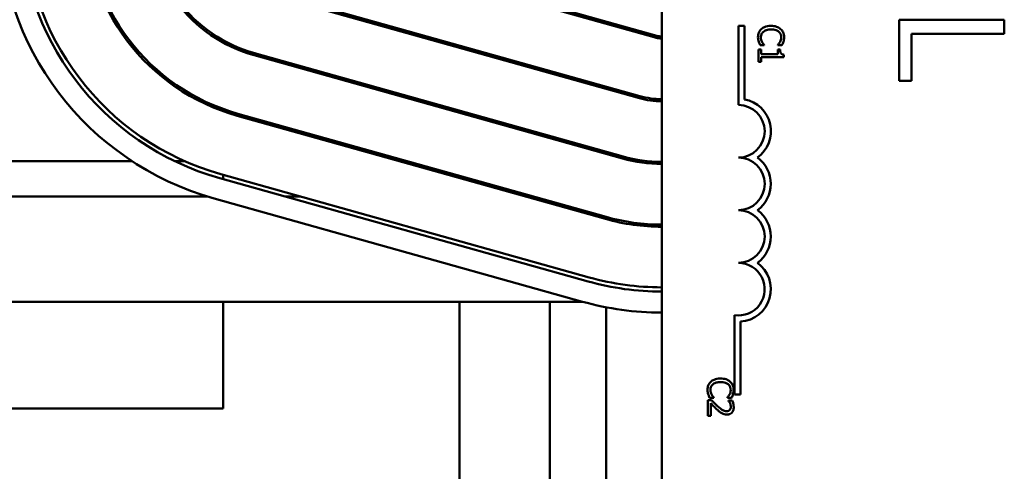
# Model space of a CAD drawing. Units: inches. Extents: x 3 to 140, y 2 to 109.
# Drawn here: x 75 to 77, y 42 to 43 of the extents above; entities that cross this region are included whole.
import ezdxf

# ---------------------------------------------------------------- set-up
doc = ezdxf.new("R2010")
doc.units = ezdxf.units.IN
doc.header["$LTSCALE"] = 6.5
doc.header["$MEASUREMENT"] = 0
doc.layers.add('Visible (ANSI)', color=7, linetype='Continuous', lineweight=50)

msp = doc.modelspace()

# ---------------------------------------------------------------- linework, layer by layer
at = {"layer": 'Visible (ANSI)'}
for p, q in [((76.3985, 42.0109), (76.3985, 46.8309)), ((76.387, 43.3092), (75.5113, 43.5545)), ((76.3857, 43.3043), (75.51, 43.5497)), ((76.3455, 43.1609), (75.4698, 43.4062)), ((76.3468, 43.1657), (75.4711, 43.411)), ((76.2668, 43.3428), (76.2668, 43.3376)), ((77.2128, 43.3469), (76.9628, 43.3469)), ((76.9628, 43.3469), (76.9628, 43.2021)), ((77.2128, 43.3137), (77.2128, 43.3469)), ((76.5807, 43.3323), (76.5954, 43.3323)), ((76.5807, 43.1448), (76.5807, 43.3323)), ((76.5954, 43.3323), (76.5954, 43.1581)), ((76.9923, 43.2021), (76.9923, 43.3137)), ((76.9923, 43.3137), (77.2128, 43.3137)), ((75.9178, 43.2859), (75.9178, 43.2807)), ((76.6345, 43.2766), (76.6283, 43.2766)), ((76.6283, 43.2766), (76.6283, 43.2473)), ((76.6324, 43.2871), (76.6419, 43.2871)), ((76.6345, 43.2657), (76.6345, 43.2766)), ((76.6419, 43.2871), (76.6419, 43.2877)), ((76.6747, 43.2877), (76.6747, 43.2871)), ((76.6747, 43.2871), (76.6843, 43.2871)), ((76.6802, 43.2766), (76.6747, 43.2766)), ((76.6747, 43.2766), (76.6747, 43.2657)), ((76.3053, 43.0174), (75.4296, 43.2627)), ((76.3066, 43.0222), (75.4309, 43.2675)), ((76.6747, 43.2657), (76.6345, 43.2657)), ((76.6345, 43.2473), (76.6345, 43.258)), ((76.6345, 43.258), (76.6885, 43.258)), ((76.6885, 43.258), (76.6885, 43.2642)), ((76.1323, 43.2258), (76.1323, 43.2206)), ((76.6283, 43.2473), (76.6345, 43.2473)), ((76.2668, 43.1881), (76.2668, 43.1829)), ((76.9628, 43.2021), (76.9923, 43.2021)), ((76.2651, 42.8739), (75.3894, 43.1192)), ((76.2664, 42.8787), (75.3907, 43.124)), ((75.9178, 43.1311), (75.9178, 43.1259)), ((76.1323, 43.071), (76.1323, 43.0659)), ((76.2668, 43.0334), (76.2668, 43.0282)), ((75.1392, 43.0115), (74.2168, 43.0115)), ((75.2644, 43.0115), (75.2405, 43.0115)), ((76.2235, 42.7256), (75.3478, 42.9709)), ((76.2262, 42.7353), (75.3505, 42.9806)), ((75.3558, 42.9687), (75.3558, 42.9791)), ((75.9178, 42.9764), (75.9178, 42.9712)), ((74.0725, 42.9275), (75.3184, 42.9275)), ((76.21, 42.6775), (75.3344, 42.9228)), ((75.503, 42.9275), (75.54, 42.9275)), ((76.0739, 42.9275), (76.0924, 42.9275)), ((76.21, 42.6775), (74.0725, 42.6775)), ((75.3558, 42.4235), (75.3558, 42.6775)), ((75.9178, 42.6775), (75.9178, 42.1425)), ((76.1323, 42.6775), (76.1323, 41.608)), ((76.2668, 42.6641), (76.2668, 41.6421)), ((76.5713, 42.4573), (76.5713, 42.6455)), ((76.586, 42.6303), (76.586, 42.4573)), ((76.586, 42.4573), (76.5713, 42.4573)), ((76.5169, 42.4437), (76.5084, 42.4437)), ((76.5084, 42.4437), (76.5084, 42.4067)), ((76.5124, 42.4495), (76.522, 42.4495)), ((76.5153, 42.4067), (76.5153, 42.4362)), ((76.522, 42.4495), (76.522, 42.4501)), ((76.5547, 42.4501), (76.5547, 42.4495)), ((76.5547, 42.4495), (76.5644, 42.4495)), ((76.566, 42.4425), (76.5575, 42.4425)), ((76.5575, 42.4425), (76.5575, 42.442)), ((73.0168, 42.4235), (75.3558, 42.4235)), ((76.5084, 42.4067), (76.5153, 42.4067))]:
    msp.add_line(p, q, dxfattribs=at)
for centre, radius, start, end in [((75.5235, 43.5978), 0.701, 180, 254.3506), ((75.5235, 43.5978), 0.651, 180, 254.3506), ((75.5235, 43.5978), 0.641, 180, 254.3506), ((75.5235, 43.5978), 0.497, 180, 254.3506), ((75.5235, 43.5978), 0.492, 180, 254.3506), ((75.5235, 43.5978), 0.348, 180, 254.3506), ((75.5235, 43.5978), 0.343, 180, 254.3506), ((76.3991, 43.3525), 0.05, 254.3506, 269.2126), ((76.3991, 43.3525), 0.045, 254.3506, 269.1251), ((76.3991, 43.3525), 0.199, 254.3506, 269.8022), ((76.3991, 43.3525), 0.194, 254.3506, 269.7971), ((76.5807, 43.0823), 0.0772, 305.9425, 79.0242), ((76.5807, 43.0823), 0.0625, 270, 90), ((76.3991, 43.3525), 0.348, 254.3506, 269.8869), ((76.3991, 43.3525), 0.343, 254.3506, 269.8852), ((76.5807, 42.9573), 0.0625, 270, 90), ((76.5807, 42.9573), 0.0772, 305.9425, 54.0575), ((76.3991, 43.3525), 0.492, 254.3506, 269.92), ((76.5807, 42.8323), 0.0625, 270, 90), ((76.5807, 42.8323), 0.0772, 305.9425, 54.0575), ((76.3991, 43.3525), 0.497, 254.3506, 269.9208), ((76.5807, 42.7073), 0.0625, 261.2996, 90), ((76.5807, 42.7073), 0.0772, 273.8949, 54.0575), ((76.3991, 43.3525), 0.641, 254.3506, 269.9386), ((76.3991, 43.3525), 0.651, 254.3506, 269.9395), ((76.3991, 43.3525), 0.701, 254.3506, 269.9438)]:
    msp.add_arc(centre, radius, start, end, dxfattribs=at)
for points, knots in [([(76.6351, 43.325), (76.6338, 43.3239), (76.6327, 43.3226), (76.6304, 43.3193), (76.6297, 43.3176), (76.6279, 43.3131), (76.6273, 43.3095), (76.6273, 43.3057)], [-0.04386232, -0.04386232, -0.04386232, -0.04386232, -0.03702527, -0.03702527, -0.0282377, -0.0282377, 0, 0, 0, 0]), ([(76.6583, 43.3326), (76.6518, 43.3326), (76.6469, 43.3315), (76.64, 43.3287), (76.6374, 43.3271), (76.6351, 43.325)], [-0.0565393, -0.0565393, -0.0565393, -0.0565393, -0.02330056, -0.02330056, 0, 0, 0, 0]), ([(76.6401, 43.3187), (76.6432, 43.3213), (76.6465, 43.3224), (76.651, 43.3239), (76.6547, 43.3243), (76.6583, 43.3243)], [-0.03644733, -0.03644733, -0.03644733, -0.03644733, -0.02691563, -0.02691563, 0, 0, 0, 0]), ([(76.6811, 43.3251), (76.6776, 43.3282), (76.6739, 43.3298), (76.6672, 43.3321), (76.6627, 43.3326), (76.6583, 43.3326)], [-0.05391515, -0.05391515, -0.05391515, -0.05391515, -0.03350656, -0.03350656, 0, 0, 0, 0]), ([(76.6583, 43.3243), (76.6619, 43.3243), (76.6661, 43.3239), (76.6725, 43.3215), (76.6746, 43.3204), (76.6764, 43.3189)], [-0.05178779, -0.05178779, -0.05178779, -0.05178779, -0.0180011, -0.0180011, 0, 0, 0, 0]), ([(76.6894, 43.3056), (76.6894, 43.3077), (76.6892, 43.3098), (76.6884, 43.3138), (76.6877, 43.3157), (76.6855, 43.3204), (76.6836, 43.3229), (76.6811, 43.3251)], [-0.05600159, -0.05600159, -0.05600159, -0.05600159, -0.03985515, -0.03985515, -0.02469419, -0.02469419, 0, 0, 0, 0]), ([(76.6273, 43.3057), (76.6273, 43.3023), (76.6276, 43.3006), (76.628, 43.2983), (76.6285, 43.2966), (76.629, 43.295)], [-0.01789879, -0.01789879, -0.01789879, -0.01789879, -0.01266255, -0.01266255, 0, 0, 0, 0]), ([(76.6342, 43.3056), (76.6342, 43.307), (76.6343, 43.3084), (76.635, 43.3113), (76.6355, 43.3126), (76.637, 43.3156), (76.6384, 43.3173), (76.6401, 43.3187)], [-0.03238995, -0.03238995, -0.03238995, -0.03238995, -0.0253562, -0.0253562, -0.01712674, -0.01712674, 0, 0, 0, 0]), ([(76.6371, 43.294), (76.6359, 43.2963), (76.6352, 43.2985), (76.6344, 43.3013), (76.6342, 43.3035), (76.6342, 43.3056)], [-0.02278521, -0.02278521, -0.02278521, -0.02278521, -0.01647079, -0.01647079, 0, 0, 0, 0]), ([(76.6764, 43.3189), (76.6775, 43.318), (76.6784, 43.317), (76.6801, 43.3148), (76.6807, 43.3136), (76.6822, 43.3102), (76.6826, 43.308), (76.6826, 43.3056)], [-0.03856829, -0.03856829, -0.03856829, -0.03856829, -0.02801144, -0.02801144, -0.0176707, -0.0176707, 0, 0, 0, 0]), ([(76.6826, 43.3056), (76.6826, 43.3023), (76.682, 43.3003), (76.6813, 43.2977), (76.6806, 43.296), (76.6797, 43.2945)], [-0.02039428, -0.02039428, -0.02039428, -0.02039428, -0.01376019, -0.01376019, 0, 0, 0, 0]), ([(76.6878, 43.295), (76.6885, 43.2972), (76.6888, 43.2992), (76.6893, 43.3018), (76.6894, 43.3037), (76.6894, 43.3056)], [-0.0201974, -0.0201974, -0.0201974, -0.0201974, -0.01441742, -0.01441742, 0, 0, 0, 0]), ([(76.629, 43.295), (76.6298, 43.2926), (76.6304, 43.2913), (76.6312, 43.2896), (76.6318, 43.2883), (76.6324, 43.2871)], [-0.01416488, -0.01416488, -0.01416488, -0.01416488, -0.01047492, -0.01047492, 0, 0, 0, 0]), ([(76.6419, 43.2877), (76.641, 43.2886), (76.64, 43.2899), (76.6388, 43.2914), (76.6379, 43.2927), (76.6371, 43.294)], [-0.01495538, -0.01495538, -0.01495538, -0.01495538, -0.01159733, -0.01159733, 0, 0, 0, 0]), ([(76.6797, 43.2945), (76.6784, 43.2922), (76.6779, 43.2914), (76.6763, 43.2896), (76.6755, 43.2886), (76.6747, 43.2877)], [-0.01883133, -0.01883133, -0.01883133, -0.01883133, -0.0086958, -0.0086958, 0, 0, 0, 0]), ([(76.6885, 43.2642), (76.6877, 43.2643), (76.6869, 43.2644), (76.6854, 43.2648), (76.6848, 43.2651), (76.6835, 43.2658), (76.6829, 43.2662), (76.6821, 43.2672), (76.6816, 43.2679), (76.6804, 43.2714), (76.6802, 43.2741), (76.6802, 43.2766)], [-0.1005438, -0.1005438, -0.1005438, -0.1005438, -0.0762723, -0.0762723, -0.0553229, -0.0553229, -0.032618, -0.032618, -0.0195337, -0.0195337, 0, 0, 0, 0]), ([(76.6843, 43.2871), (76.6853, 43.2889), (76.686, 43.2903), (76.6869, 43.2924), (76.6874, 43.2937), (76.6878, 43.295)], [-0.01703196, -0.01703196, -0.01703196, -0.01703196, -0.01078588, -0.01078588, 0, 0, 0, 0]), ([(76.5152, 42.4875), (76.5139, 42.4863), (76.5127, 42.485), (76.5104, 42.4817), (76.5097, 42.48), (76.5079, 42.4755), (76.5073, 42.4719), (76.5073, 42.4682)], [-0.04386232, -0.04386232, -0.04386232, -0.04386232, -0.03702527, -0.03702527, -0.0282377, -0.0282377, 0, 0, 0, 0]), ([(76.5142, 42.4681), (76.5142, 42.4694), (76.5143, 42.4708), (76.515, 42.4737), (76.5156, 42.475), (76.5171, 42.478), (76.5185, 42.4797), (76.5202, 42.4811)], [-0.03238995, -0.03238995, -0.03238995, -0.03238995, -0.0253562, -0.0253562, -0.01712674, -0.01712674, 0, 0, 0, 0]), ([(76.5383, 42.495), (76.5319, 42.495), (76.5269, 42.4939), (76.52, 42.4911), (76.5174, 42.4895), (76.5152, 42.4875)], [-0.0565393, -0.0565393, -0.0565393, -0.0565393, -0.02330056, -0.02330056, 0, 0, 0, 0]), ([(76.5202, 42.4811), (76.5232, 42.4837), (76.5265, 42.4848), (76.531, 42.4863), (76.5348, 42.4867), (76.5383, 42.4867)], [-0.03644733, -0.03644733, -0.03644733, -0.03644733, -0.02691563, -0.02691563, 0, 0, 0, 0]), ([(76.5612, 42.4875), (76.5577, 42.4906), (76.554, 42.4922), (76.5473, 42.4945), (76.5427, 42.495), (76.5383, 42.495)], [-0.05391515, -0.05391515, -0.05391515, -0.05391515, -0.03350656, -0.03350656, 0, 0, 0, 0]), ([(76.5383, 42.4867), (76.5419, 42.4867), (76.5461, 42.4863), (76.5525, 42.4839), (76.5546, 42.4828), (76.5564, 42.4813)], [-0.05178779, -0.05178779, -0.05178779, -0.05178779, -0.0180011, -0.0180011, 0, 0, 0, 0]), ([(76.5564, 42.4813), (76.5575, 42.4804), (76.5585, 42.4794), (76.5601, 42.4772), (76.5608, 42.476), (76.5622, 42.4726), (76.5626, 42.4704), (76.5626, 42.4681)], [-0.03856829, -0.03856829, -0.03856829, -0.03856829, -0.02801144, -0.02801144, -0.0176707, -0.0176707, 0, 0, 0, 0]), ([(76.5694, 42.468), (76.5694, 42.4701), (76.5692, 42.4722), (76.5684, 42.4762), (76.5678, 42.4781), (76.5655, 42.4828), (76.5636, 42.4854), (76.5612, 42.4875)], [-0.05600159, -0.05600159, -0.05600159, -0.05600159, -0.03985515, -0.03985515, -0.02469419, -0.02469419, 0, 0, 0, 0]), ([(76.5073, 42.4682), (76.5073, 42.4647), (76.5076, 42.463), (76.508, 42.4607), (76.5085, 42.459), (76.509, 42.4575)], [-0.01789879, -0.01789879, -0.01789879, -0.01789879, -0.01266255, -0.01266255, 0, 0, 0, 0]), ([(76.509, 42.4575), (76.5098, 42.455), (76.5105, 42.4537), (76.5113, 42.452), (76.5119, 42.4507), (76.5124, 42.4495)], [-0.01416488, -0.01416488, -0.01416488, -0.01416488, -0.01047492, -0.01047492, 0, 0, 0, 0]), ([(76.5172, 42.4564), (76.5159, 42.4587), (76.5153, 42.4609), (76.5144, 42.4637), (76.5142, 42.4659), (76.5142, 42.4681)], [-0.02278521, -0.02278521, -0.02278521, -0.02278521, -0.01647079, -0.01647079, 0, 0, 0, 0]), ([(76.522, 42.4501), (76.521, 42.451), (76.52, 42.4523), (76.5188, 42.4538), (76.5179, 42.4551), (76.5172, 42.4564)], [-0.01495538, -0.01495538, -0.01495538, -0.01495538, -0.01159733, -0.01159733, 0, 0, 0, 0]), ([(76.5598, 42.4569), (76.5585, 42.4546), (76.5579, 42.4539), (76.5564, 42.452), (76.5555, 42.451), (76.5547, 42.4501)], [-0.01883133, -0.01883133, -0.01883133, -0.01883133, -0.0086958, -0.0086958, 0, 0, 0, 0]), ([(76.5626, 42.4681), (76.5626, 42.4647), (76.5621, 42.4627), (76.5613, 42.4601), (76.5606, 42.4585), (76.5598, 42.4569)], [-0.02039428, -0.02039428, -0.02039428, -0.02039428, -0.01376019, -0.01376019, 0, 0, 0, 0]), ([(76.5644, 42.4495), (76.5654, 42.4513), (76.566, 42.4527), (76.5669, 42.4548), (76.5674, 42.4561), (76.5679, 42.4575)], [-0.01703196, -0.01703196, -0.01703196, -0.01703196, -0.01078588, -0.01078588, 0, 0, 0, 0]), ([(76.5679, 42.4575), (76.5685, 42.4597), (76.5689, 42.4616), (76.5693, 42.4642), (76.5694, 42.4661), (76.5694, 42.468)], [-0.0201974, -0.0201974, -0.0201974, -0.0201974, -0.01441742, -0.01441742, 0, 0, 0, 0]), ([(76.5153, 42.4362), (76.5179, 42.4335), (76.5212, 42.43), (76.5251, 42.4259), (76.5279, 42.4231), (76.5309, 42.4204)], [-0.04283915, -0.04283915, -0.04283915, -0.04283915, -0.03037008, -0.03037008, 0, 0, 0, 0]), ([(76.5313, 42.4293), (76.5277, 42.4325), (76.5255, 42.4348), (76.5217, 42.4387), (76.5192, 42.4412), (76.5169, 42.4437)], [-0.04170724, -0.04170724, -0.04170724, -0.04170724, -0.02643388, -0.02643388, 0, 0, 0, 0]), ([(76.5575, 42.442), (76.558, 42.4412), (76.5586, 42.4404), (76.5598, 42.4384), (76.5603, 42.4374), (76.5608, 42.4362)], [-0.01709269, -0.01709269, -0.01709269, -0.01709269, -0.00936796, -0.00936796, 0, 0, 0, 0]), ([(76.5608, 42.4362), (76.5616, 42.4343), (76.562, 42.4327), (76.5625, 42.4306), (76.5627, 42.4292), (76.5627, 42.4277)], [-0.01621929, -0.01621929, -0.01621929, -0.01621929, -0.01114601, -0.01114601, 0, 0, 0, 0]), ([(76.5696, 42.4271), (76.5696, 42.431), (76.5688, 42.4342), (76.5678, 42.438), (76.567, 42.4406), (76.566, 42.4425)], [-0.02537479, -0.02537479, -0.02537479, -0.02537479, -0.01636059, -0.01636059, 0, 0, 0, 0]), ([(76.5309, 42.4204), (76.5325, 42.4188), (76.5342, 42.4173), (76.5376, 42.4146), (76.5393, 42.4134), (76.5411, 42.4123)], [-0.03315218, -0.03315218, -0.03315218, -0.03315218, -0.0160429, -0.0160429, 0, 0, 0, 0]), ([(76.5527, 42.4174), (76.5511, 42.4174), (76.5495, 42.4176), (76.5464, 42.4185), (76.5448, 42.4191), (76.5401, 42.4217), (76.5359, 42.4251), (76.5313, 42.4293)], [-0.08762492, -0.08762492, -0.08762492, -0.08762492, -0.06763594, -0.06763594, -0.04692782, -0.04692782, 0, 0, 0, 0]), ([(76.5411, 42.4123), (76.5435, 42.411), (76.5455, 42.4104), (76.5487, 42.4095), (76.5509, 42.4092), (76.5531, 42.4092)], [-0.02530612, -0.02530612, -0.02530612, -0.02530612, -0.01672719, -0.01672719, 0, 0, 0, 0]), ([(76.5602, 42.4204), (76.5598, 42.4199), (76.5594, 42.4195), (76.5582, 42.4187), (76.5576, 42.4184), (76.5557, 42.4176), (76.5542, 42.4174), (76.5527, 42.4174)], [-0.01799053, -0.01799053, -0.01799053, -0.01799053, -0.01511041, -0.01511041, -0.01146257, -0.01146257, 0, 0, 0, 0]), ([(76.5531, 42.4092), (76.5544, 42.4092), (76.5557, 42.4093), (76.5581, 42.4098), (76.5593, 42.4101), (76.5621, 42.4113), (76.5637, 42.4124), (76.5661, 42.4149), (76.5673, 42.4165), (76.5693, 42.4215), (76.5696, 42.4243), (76.5696, 42.4271)], [-0.0959954, -0.0959954, -0.0959954, -0.0959954, -0.07980065, -0.07980065, -0.06487587, -0.06487587, -0.04062092, -0.04062092, -0.02135969, -0.02135969, 0, 0, 0, 0]), ([(76.5627, 42.4277), (76.5627, 42.4258), (76.5623, 42.4244), (76.5616, 42.4224), (76.561, 42.4213), (76.5602, 42.4204)], [-0.0167019, -0.0167019, -0.0167019, -0.0167019, -0.00937535, -0.00937535, 0, 0, 0, 0])]:
    msp.add_open_spline(points, degree=3, knots=knots, dxfattribs=at)

doc.saveas('drawing.dxf')
